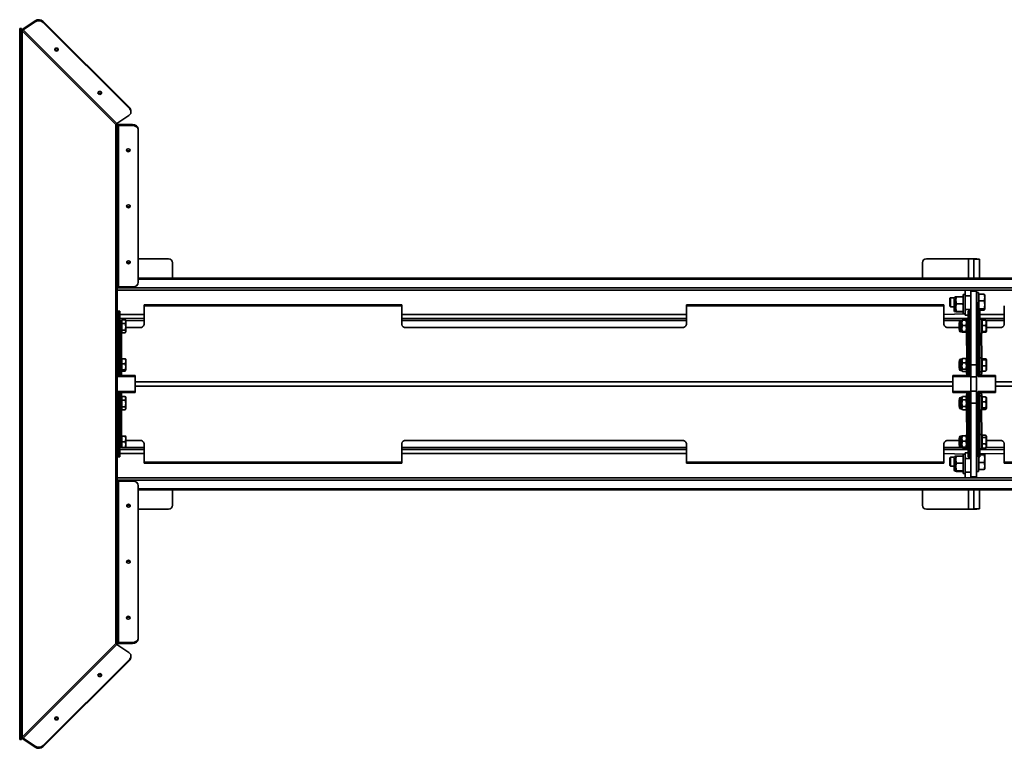
# Model space of a CAD drawing. Units: millimetres. Extents: x 80 to 4759, y 112 to 3367.
# Drawn here: x 1214 to 2079, y 1560 to 2200 of the extents above; entities that cross this region are included whole.
import ezdxf

# ---------------------------------------------------------------- set-up
doc = ezdxf.new("R2010")
doc.units = ezdxf.units.MM
doc.header["$LTSCALE"] = 6
doc.layers.add('KONTUR', color=7, linetype='Continuous', lineweight=35)

msp = doc.modelspace()

# ---------------------------------------------------------------- linework, layer by layer
at = {"layer": 'KONTUR', "color": 7, "linetype": 'Continuous', "lineweight": 35}
for p, q in [((1217.15, 2191.49), (1227.75, 2198.58)), ((1217.15, 2190.63), (1227.75, 2197.72)), ((1227.75, 2197.72), (1227.75, 2198.58)), ((1234.79, 2198), (1234.79, 2197.14)), ((1234.79, 2198), (1310.79, 2122)), ((1234.79, 2197.14), (1310.79, 2121.14)), ((1214.23, 2191.92), (1215.73, 2191.92)), ((1214.23, 2186.92), (1214.23, 2191.92)), ((1215.73, 2191.92), (1215.73, 2186.92)), ((1216.33, 1569.51), (1216.33, 2189.81)), ((1216.33, 2189.81), (1298.67, 2107.47)), ((1217.15, 2190.63), (1217.15, 2191.49)), ((1299.49, 2108.29), (1217.15, 2190.63)), ((1214.23, 1572.4), (1214.23, 2186.92)), ((1215.73, 2186.92), (1214.23, 2186.92)), ((1215.73, 1572.4), (1215.73, 2186.92)), ((1310.79, 2121.14), (1310.79, 2122)), ((1311.92, 2118.53), (1311.92, 2119.4)), ((1310.09, 2115.38), (1299.49, 2108.29)), ((1298.67, 2107.47), (1298.67, 1651.85)), ((1299.87, 2105.95), (1299.87, 1653.37)), ((1301, 2106.6), (1301, 2107.46)), ((1301, 2107.46), (1313.37, 2107.46)), ((1301, 1964.86), (1301, 2106.6)), ((1301, 2106.6), (1313.37, 2106.6)), ((1313.37, 2106.6), (1313.37, 2107.46)), ((1318.37, 2103.37), (1318.37, 2102.51)), ((1318.37, 2102.51), (1318.37, 1968.96)), ((1318.37, 1989.66), (1344.87, 1989.66)), ((2010.37, 1989.66), (2047.37, 1989.66)), ((2047.37, 1989.66), (2047.37, 1972.61)), ((2051.87, 1989.26), (2056.87, 1989.26)), ((2051.87, 1989.26), (2051.87, 1972.61)), ((2056.87, 1989.26), (2056.87, 1972.61)), ((1348.37, 1986.16), (1348.37, 1972.61)), ((2006.87, 1972.61), (2006.87, 1986.16)), ((1318.37, 1972.61), (2810.37, 1972.61)), ((1318.37, 1971.75), (2810.37, 1971.75)), ((4317.37, 1963.88), (1299.87, 1964.21)), ((1313.37, 1964.86), (1301, 1964.86)), ((2044.37, 1962.16), (1299.87, 1962.16)), ((2031.47, 1955.46), (2030.97, 1954.96)), ((2030.97, 1954.96), (2030.97, 1954.74)), ((2030.97, 1954.74), (2030.97, 1947.96)), ((2034.81, 1955.46), (2031.47, 1955.46)), ((2031.47, 1955.46), (2031.47, 1955.21)), ((2031.47, 1955.21), (2031.47, 1947.46)), ((2034.77, 1954.52), (2034.77, 1952.63)), ((2036.27, 1956.2), (2035.77, 1956.16)), ((2035.77, 1956.16), (2035.77, 1953.17)), ((2036.27, 1956.2), (2036.27, 1953.96)), ((2036.27, 1953.96), (2036.27, 1953.17)), ((2036.81, 1956.33), (2042.23, 1956.33)), ((2044.37, 1958.16), (2042.77, 1958.16)), ((2042.77, 1949.66), (2042.77, 1958.16)), ((2044.37, 1962.16), (2049.37, 1962.16)), ((2044.37, 1957.16), (2044.37, 1962.16)), ((2049.37, 1957.16), (2044.37, 1957.16)), ((2044.37, 1957.16), (2044.37, 1945.04)), ((2049.37, 1962.16), (2054.37, 1962.16)), ((2049.37, 1961.28), (2049.37, 1962.16)), ((2054.37, 1961.28), (2049.37, 1961.28)), ((2049.37, 1961.28), (2049.37, 1896.48)), ((2054.37, 1962.16), (2054.37, 1961.28)), ((2800.37, 1962.16), (2054.37, 1962.16)), ((2054.37, 1961.28), (2054.37, 1896.48)), ((2055.97, 1959.96), (2054.37, 1959.96)), ((2055.97, 1959.96), (2055.87, 1943.71)), ((2056.27, 1957.96), (2055.97, 1957.96)), ((2056.27, 1958.49), (2056.27, 1955.6)), ((2061, 1958.49), (2056.27, 1958.49)), ((2056.27, 1955.6), (2056.27, 1952.7)), ((2061.77, 1957.64), (2061.52, 1958.06)), ((2061.77, 1945.29), (2061.77, 1957.64)), ((1549.62, 1949.18), (1323.5, 1949.18)), ((1323.5, 1949.18), (1323.5, 1948.34)), ((1323.5, 1931.78), (1323.5, 1948.34)), ((1549.62, 1948.34), (1323.5, 1948.34)), ((1549.62, 1948.34), (1549.62, 1949.18)), ((1549.62, 1931.78), (1549.62, 1948.34)), ((2025.74, 1949.18), (1799.62, 1949.18)), ((1799.62, 1949.18), (1799.62, 1948.34)), ((1799.62, 1948.34), (1799.62, 1931.78)), ((2025.74, 1948.34), (1799.62, 1948.34)), ((2025.74, 1948.34), (2025.74, 1949.18)), ((2025.74, 1931.78), (2025.74, 1948.34)), ((2030.97, 1947.96), (2031.47, 1947.46)), ((2031.47, 1947.46), (2034.77, 1947.46)), ((2034.77, 1952.63), (2034.77, 1944.16)), ((2035.77, 1953.17), (2035.77, 1943.16)), ((2036.27, 1953.17), (2036.27, 1952.38)), ((2036.27, 1947.51), (2036.27, 1952.38)), ((2036.27, 1947.51), (2036.27, 1946.68)), ((2036.27, 1946.68), (2036.27, 1945.84)), ((2036.27, 1943.21), (2036.27, 1945.84)), ((2036.81, 1950.01), (2042.23, 1950.01)), ((2042.77, 1941.16), (2042.77, 1949.66)), ((2061, 1952.7), (2056.27, 1952.7)), ((2056.27, 1952.7), (2056.27, 1949.19)), ((2056.27, 1949.19), (2056.27, 1945.67)), ((2061, 1945.67), (2056.27, 1945.67)), ((2056.27, 1945.67), (2056.27, 1945.05)), ((2061.77, 1945.29), (2061.77, 1945.29)), ((2078.75, 1931.78), (2078.75, 1948.34)), ((1300.62, 1940.66), (1299.87, 1940.66)), ((1300.62, 1937.16), (1299.87, 1937.16)), ((1302.12, 1943.71), (1300.62, 1943.71)), ((1300.62, 1942.24), (1300.62, 1943.71)), ((1300.62, 1898.32), (1300.62, 1942.24)), ((1302.12, 1942.24), (1300.62, 1942.24)), ((1302.12, 1943.71), (1302.12, 1942.24)), ((1302.12, 1898.32), (1302.12, 1942.24)), ((1323.5, 1940.66), (1302.12, 1940.66)), ((1323.5, 1937.16), (1302.12, 1937.16)), ((1799.62, 1940.66), (1549.62, 1940.66)), ((1799.62, 1937.16), (1549.62, 1937.16)), ((2044.37, 1941.16), (2025.74, 1940.66)), ((2047.12, 1937.16), (2025.74, 1937.16)), ((2035.77, 1943.16), (2036.27, 1943.17)), ((2036.27, 1943.21), (2036.27, 1943.17)), ((2036.27, 1943.17), (2036.27, 1943.12)), ((2036.81, 1943.34), (2042.23, 1943.34)), ((2036.81, 1942.99), (2042.23, 1942.99)), ((2042.77, 1941.16), (2044.37, 1941.16)), ((2044.37, 1945.04), (2049.37, 1945.04)), ((2044.37, 1940.04), (2044.37, 1945.04)), ((2047.12, 1940.04), (2044.37, 1940.04)), ((2047.12, 1936.62), (2045.52, 1936.62)), ((2045.52, 1931.5), (2045.52, 1936.62)), ((2048.62, 1943.71), (2047.12, 1943.71)), ((2047.12, 1942.24), (2047.12, 1943.71)), ((2047.12, 1942.24), (2047.12, 1898.32)), ((2048.62, 1942.24), (2047.12, 1942.24)), ((2048.62, 1943.71), (2048.62, 1942.24)), ((2048.62, 1942.24), (2048.62, 1898.32)), ((2049.37, 1940.04), (2048.62, 1940.04)), ((2049.37, 1937.16), (2048.62, 1937.16)), ((2054.37, 1942.96), (2055.87, 1942.96)), ((2055.87, 1940.66), (2054.37, 1940.66)), ((2055.87, 1937.16), (2054.37, 1937.16)), ((2057.37, 1943.71), (2055.87, 1943.71)), ((2055.87, 1942.24), (2055.87, 1943.71)), ((2055.87, 1898.32), (2055.87, 1942.24)), ((2057.37, 1942.24), (2055.87, 1942.24)), ((2055.97, 1944.96), (2056.27, 1945.05)), ((2056.27, 1945.05), (2056.27, 1944.43)), ((2061, 1944.43), (2056.27, 1944.43)), ((2057.37, 1943.71), (2057.37, 1942.24)), ((2057.37, 1898.32), (2057.37, 1942.24)), ((2078.75, 1940.66), (2057.37, 1940.66)), ((2078.75, 1937.16), (2057.37, 1937.16)), ((2058.97, 1936.62), (2057.37, 1936.62)), ((2058.97, 1931.5), (2058.97, 1936.62)), ((1300.62, 1935.29), (1299.87, 1935.29)), ((1300.62, 1933.37), (1299.87, 1933.37)), ((1303.52, 1935.26), (1302.12, 1935.29)), ((1303.52, 1935.26), (1302.12, 1935.26)), ((1303.52, 1935.37), (1303.52, 1935.37)), ((1303.52, 1935.37), (1303.52, 1925.37)), ((1303.82, 1936.1), (1303.82, 1934.39)), ((1306.93, 1936.1), (1303.82, 1936.1)), ((1303.82, 1934.39), (1303.82, 1932.67)), ((1303.82, 1932.67), (1303.82, 1929.8)), ((1306.93, 1932.67), (1303.82, 1932.67)), ((1303.82, 1929.8), (1303.82, 1926.94)), ((1306.93, 1936.1), (1307.11, 1935.82)), ((1307.52, 1935.12), (1307.11, 1935.82)), ((1323.5, 1935.29), (1307.52, 1935.12)), ((1307.52, 1927.54), (1307.52, 1935.12)), ((1307.52, 1929.16), (1319.8, 1929.16)), ((1799.62, 1935.29), (1549.62, 1935.29)), ((1795.92, 1929.16), (1553.32, 1929.16)), ((2040.52, 1935.37), (2025.74, 1935.29)), ((2038.97, 1929.16), (2029.44, 1929.16)), ((2039.17, 1933.37), (2038.97, 1933.17)), ((2038.97, 1933.17), (2038.97, 1930.69)), ((2038.97, 1930.69), (2038.97, 1927.57)), ((2039.17, 1933.37), (2039.17, 1933.37)), ((2039.17, 1933.37), (2039.17, 1930.72)), ((2039.17, 1930.72), (2039.17, 1927.37)), ((2039.52, 1934.37), (2039.52, 1926.37)), ((2041.52, 1935.37), (2040.52, 1935.37)), ((2040.52, 1935.37), (2040.52, 1925.37)), ((2041.52, 1935.37), (2041.52, 1933.33)), ((2041.52, 1933.33), (2041.52, 1928.36)), ((2041.52, 1928.36), (2041.52, 1925.4)), ((2041.96, 1935.66), (2045.07, 1935.66)), ((2041.96, 1931.01), (2045.07, 1931.01)), ((2045.07, 1931.01), (2045.52, 1933.33)), ((2045.52, 1924.12), (2045.52, 1931.5)), ((2049.37, 1935.29), (2048.62, 1935.29)), ((2049.37, 1933.37), (2048.62, 1933.37)), ((2055.87, 1935.29), (2054.37, 1935.29)), ((2055.87, 1933.37), (2054.37, 1933.37)), ((2059.27, 1935.37), (2058.97, 1935.37)), ((2058.97, 1924.12), (2058.97, 1931.5)), ((2059.27, 1935.67), (2059.27, 1933.36)), ((2062.38, 1935.67), (2059.27, 1935.67)), ((2059.27, 1933.36), (2059.27, 1931.04)), ((2059.27, 1931.04), (2059.27, 1928.39)), ((2062.38, 1931.04), (2059.27, 1931.04)), ((2059.27, 1928.39), (2059.27, 1925.74)), ((2062.97, 1935.12), (2062.8, 1935.4)), ((2078.75, 1935.29), (2062.8, 1935.4)), ((2062.97, 1925.62), (2062.97, 1935.12)), ((2062.97, 1929.16), (2075.05, 1929.16)), ((1299.87, 1927.37), (1300.62, 1927.37)), ((1302.12, 1925.48), (1303.5, 1925.48)), ((1303.52, 1901.34), (1303.5, 1925.48)), ((1303.52, 1925.37), (1303.82, 1925.37)), ((1306.93, 1926.94), (1303.82, 1926.94)), ((1303.82, 1926.94), (1303.82, 1925.78)), ((1303.82, 1925.78), (1303.82, 1924.63)), ((1306.93, 1924.63), (1303.82, 1924.63)), ((1306.93, 1924.63), (1307.52, 1925.62)), ((1307.52, 1925.62), (1307.52, 1927.54)), ((2038.97, 1927.57), (2039.17, 1927.37)), ((2039.17, 1927.37), (2039.52, 1927.37)), ((2040.52, 1925.37), (2041.52, 1925.37)), ((2041.96, 1925.72), (2041.52, 1925.4)), ((2041.96, 1925.72), (2045.07, 1925.72)), ((2041.96, 1925.08), (2045.07, 1925.08)), ((2045.07, 1925.08), (2045.52, 1925.4)), ((2045.52, 1924.12), (2047.12, 1924.12)), ((2045.52, 1924.12), (2045.74, 1902.7)), ((2048.62, 1927.37), (2049.37, 1927.37)), ((2054.37, 1927.37), (2055.87, 1927.37)), ((2057.37, 1924.12), (2058.97, 1924.12)), ((2058.97, 1902.7), (2058.75, 1924.12)), ((2058.97, 1925.37), (2059.27, 1925.4)), ((2062.38, 1925.74), (2059.27, 1925.74)), ((2059.27, 1925.74), (2059.27, 1925.4)), ((2059.27, 1925.4), (2059.27, 1925.07)), ((2062.38, 1925.07), (2059.27, 1925.07)), ((2062.97, 1925.62), (2062.97, 1925.62)), ((1300.62, 1909.04), (1299.87, 1909.04)), ((1300.62, 1904.51), (1299.87, 1904.51)), ((2041.96, 1902.12), (2041.52, 1900.24)), ((2041.69, 1901.75), (2041.96, 1902.12)), ((2041.96, 1902.12), (2045.07, 1902.12)), ((2047.12, 1902.7), (2045.52, 1902.7)), ((2045.52, 1897.58), (2045.52, 1902.7)), ((2049.37, 1909.04), (2048.62, 1909.04)), ((2049.37, 1904.51), (2048.62, 1904.51)), ((2055.87, 1909.04), (2054.37, 1909.04)), ((2055.87, 1904.51), (2054.37, 1904.51)), ((2058.97, 1902.7), (2057.37, 1902.7)), ((2058.97, 1902.7), (2058.97, 1890.2)), ((1300.62, 1900.66), (1299.87, 1900.66)), ((1300.62, 1899.45), (1299.87, 1899.45)), ((1299.87, 1893.45), (1300.62, 1893.45)), ((1300.62, 1898.32), (1302.12, 1898.32)), ((1300.62, 1886.16), (1300.62, 1898.32)), ((1303.52, 1901.34), (1302.12, 1901.34)), ((1302.12, 1886.16), (1302.12, 1898.32)), ((1303.35, 1896.58), (1302.12, 1896.66)), ((1302.12, 1896.66), (1303.35, 1896.58)), ((1303.35, 1896.05), (1302.12, 1895.81)), ((1302.12, 1895.81), (1303.35, 1896.05)), ((1303.35, 1896.58), (1303.17, 1896.05)), ((1303.52, 1901.45), (1303.52, 1901.45)), ((1303.52, 1901.45), (1303.52, 1892.6)), ((1303.82, 1901.86), (1303.82, 1899.64)), ((1306.93, 1901.86), (1303.82, 1901.86)), ((1303.82, 1899.64), (1303.82, 1897.42)), ((1303.82, 1897.42), (1303.82, 1894.71)), ((1306.93, 1897.42), (1303.82, 1897.42)), ((1303.82, 1894.71), (1303.82, 1892)), ((1307.52, 1901.2), (1307.33, 1901.53)), ((1307.52, 1891.7), (1307.52, 1901.2)), ((2039.17, 1899.45), (2038.97, 1899.25)), ((2038.97, 1899.25), (2038.97, 1895.98)), ((2038.97, 1895.98), (2038.97, 1893.65)), ((2038.97, 1893.65), (2039.17, 1893.45)), ((2039.17, 1899.45), (2039.17, 1899.45)), ((2039.17, 1899.45), (2039.17, 1895.94)), ((2039.17, 1895.94), (2039.17, 1893.45)), ((2039.17, 1893.45), (2039.52, 1893.45)), ((2039.52, 1900.45), (2039.52, 1892.45)), ((2041.52, 1901.45), (2040.52, 1901.45)), ((2040.52, 1901.45), (2040.52, 1891.45)), ((2041.69, 1901.75), (2041.52, 1901.45)), ((2041.52, 1901.45), (2041.52, 1900.24)), ((2041.52, 1900.24), (2041.52, 1895.52)), ((2041.52, 1895.52), (2041.52, 1891.73)), ((2041.96, 1898.36), (2045.07, 1898.36)), ((2045.07, 1892.68), (2045.52, 1895.52)), ((2045.35, 1901.75), (2045.35, 1901.75)), ((2045.52, 1890.2), (2045.52, 1897.58)), ((2048.62, 1898.32), (2047.12, 1898.32)), ((2047.12, 1898.32), (2047.12, 1886.16)), ((2049.37, 1900.86), (2048.62, 1900.86)), ((2049.37, 1899.45), (2048.62, 1899.45)), ((2048.62, 1898.32), (2048.62, 1886.16)), ((2048.62, 1893.45), (2049.37, 1893.45)), ((2049.37, 1896.48), (2054.37, 1896.48)), ((2049.37, 1896.48), (2049.37, 1885.87)), ((2055.87, 1900.86), (2054.37, 1900.86)), ((2055.87, 1899.45), (2054.37, 1899.45)), ((2054.37, 1896.48), (2054.37, 1885.87)), ((2054.37, 1893.45), (2055.87, 1893.45)), ((2055.87, 1898.32), (2057.37, 1898.32)), ((2055.87, 1886.16), (2055.87, 1898.32)), ((2057.37, 1886.16), (2057.37, 1898.32)), ((2059.27, 1901.38), (2058.97, 1901.45)), ((2059.27, 1901.86), (2059.27, 1901.38)), ((2062.38, 1901.86), (2059.27, 1901.86)), ((2059.27, 1901.38), (2059.27, 1900.89)), ((2059.27, 1900.89), (2059.27, 1898.18)), ((2062.38, 1900.89), (2059.27, 1900.89)), ((2059.27, 1898.18), (2059.27, 1895.47)), ((2062.38, 1895.47), (2059.27, 1895.47)), ((2059.27, 1895.47), (2059.27, 1893.25)), ((2062.97, 1901.2), (2062.97, 1901.2)), ((2062.97, 1891.7), (2062.97, 1901.2)), ((1300.62, 1886.16), (1302.12, 1886.16)), ((1302.12, 1891.56), (1303.52, 1891.56)), ((1303.5, 1886.16), (1302.12, 1886.16)), ((1303.5, 1887.22), (1303.52, 1891.56)), ((1315.62, 1887.22), (1303.5, 1887.22)), ((1303.5, 1886.16), (1303.5, 1887.22)), ((1315.62, 1886.16), (1303.5, 1886.16)), ((1303.52, 1892.6), (1303.52, 1891.45)), ((1303.52, 1891.45), (1303.82, 1891.45)), ((1306.93, 1892), (1303.82, 1892)), ((1303.82, 1892), (1303.82, 1891.52)), ((1303.82, 1891.52), (1303.82, 1891.03)), ((1306.93, 1891.03), (1303.82, 1891.03)), ((1307.52, 1891.7), (1307.52, 1891.7)), ((1315.62, 1881.7), (1315.62, 1887.22)), ((2033.62, 1881.7), (2033.62, 1887.22)), ((2033.62, 1887.22), (2045.74, 1887.22)), ((2033.62, 1886.16), (2045.74, 1886.16)), ((2040.52, 1891.45), (2041.52, 1891.45)), ((2041.52, 1891.73), (2041.52, 1891.45)), ((2041.52, 1891.45), (2041.52, 1891.45)), ((2041.96, 1892.68), (2045.07, 1892.68)), ((2041.96, 1890.78), (2045.07, 1890.78)), ((2045.35, 1891.15), (2045.52, 1891.45)), ((2045.52, 1890.2), (2047.12, 1890.2)), ((2045.52, 1890.2), (2045.74, 1887.22)), ((2045.74, 1886.16), (2045.74, 1887.22)), ((2045.74, 1886.16), (2047.12, 1886.16)), ((2047.12, 1886.16), (2048.62, 1886.16)), ((2049.37, 1885.87), (2054.37, 1885.87)), ((2049.37, 1885.87), (2049.37, 1873.45)), ((2054.37, 1885.87), (2054.37, 1873.45)), ((2055.87, 1886.16), (2057.37, 1886.16)), ((2057.37, 1890.2), (2058.97, 1890.2)), ((2058.75, 1886.16), (2057.37, 1886.16)), ((2058.75, 1887.22), (2058.97, 1890.2)), ((2070.87, 1887.22), (2058.75, 1887.22)), ((2058.75, 1886.16), (2058.75, 1887.22)), ((2070.87, 1886.16), (2058.75, 1886.16)), ((2058.97, 1891.45), (2059.27, 1891.45)), ((2059.27, 1893.25), (2059.27, 1891.03)), ((2062.38, 1891.03), (2059.27, 1891.03)), ((2062.78, 1891.38), (2062.97, 1891.7)), ((2070.87, 1881.7), (2070.87, 1887.22)), ((1315.62, 1877.63), (1315.62, 1881.7)), ((1315.62, 1881.7), (2033.62, 1881.7)), ((1315.62, 1877.63), (2033.62, 1877.63)), ((1315.62, 1872.1), (1315.62, 1877.63)), ((2033.62, 1877.63), (2033.62, 1881.7)), ((2033.62, 1872.1), (2033.62, 1877.63)), ((2070.87, 1881.7), (2788.87, 1881.7)), ((2070.87, 1877.63), (2070.87, 1881.7)), ((2070.87, 1877.63), (2788.87, 1877.63)), ((2070.87, 1872.1), (2070.87, 1877.63)), ((1300.62, 1861.01), (1300.62, 1873.16)), ((1302.12, 1873.16), (1300.62, 1873.16)), ((1302.12, 1861.01), (1302.12, 1873.16)), ((1302.12, 1873.16), (1303.5, 1873.16)), ((1303.52, 1867.76), (1302.12, 1867.76)), ((1303.5, 1873.16), (1303.5, 1872.1)), ((1303.5, 1873.16), (1315.62, 1873.16)), ((1303.5, 1872.1), (1315.62, 1872.1)), ((1303.52, 1867.76), (1303.5, 1872.1)), ((1303.52, 1867.87), (1303.52, 1867.87)), ((1303.52, 1867.87), (1303.52, 1860.17)), ((1303.82, 1868.64), (1303.82, 1867.08)), ((1306.93, 1868.64), (1303.82, 1868.64)), ((1306.93, 1868.64), (1307.01, 1868.5)), ((1307.52, 1867.62), (1307.01, 1868.5)), ((1307.52, 1858.12), (1307.52, 1867.62)), ((2045.74, 1873.16), (2033.62, 1873.16)), ((2045.74, 1872.1), (2033.62, 1872.1)), ((2041.52, 1867.88), (2040.52, 1867.88)), ((2040.52, 1867.88), (2040.52, 1858.48)), ((2041.96, 1868.65), (2041.52, 1867.13)), ((2041.91, 1868.56), (2041.52, 1867.88)), ((2041.52, 1867.88), (2041.52, 1867.13)), ((2041.91, 1868.56), (2041.96, 1868.65)), ((2041.96, 1868.65), (2045.07, 1868.65)), ((2045.52, 1867.88), (2045.07, 1868.65)), ((2045.74, 1872.1), (2045.52, 1869.13)), ((2047.12, 1869.13), (2045.52, 1869.13)), ((2045.52, 1864.01), (2045.52, 1869.13)), ((2045.74, 1873.16), (2045.74, 1872.1)), ((2047.12, 1873.16), (2045.74, 1873.16)), ((2047.12, 1873.16), (2047.12, 1861.01)), ((2048.62, 1873.16), (2047.12, 1873.16)), ((2048.62, 1873.16), (2048.62, 1861.01)), ((2049.37, 1873.45), (2054.37, 1873.45)), ((2049.37, 1873.45), (2049.37, 1862.84)), ((2054.37, 1873.45), (2054.37, 1862.84)), ((2055.87, 1861.01), (2055.87, 1873.16)), ((2057.37, 1873.16), (2055.87, 1873.16)), ((2057.37, 1861.01), (2057.37, 1873.16)), ((2057.37, 1873.16), (2058.75, 1873.16)), ((2058.97, 1869.13), (2057.37, 1869.13)), ((2058.75, 1873.16), (2058.75, 1872.1)), ((2058.75, 1873.16), (2070.87, 1873.16)), ((2058.75, 1872.1), (2070.87, 1872.1)), ((2058.97, 1869.13), (2058.75, 1872.1)), ((2058.97, 1869.13), (2058.97, 1856.63)), ((2059.27, 1867.88), (2058.97, 1867.88)), ((2059.27, 1868.39), (2059.27, 1866.27)), ((2062.38, 1868.39), (2059.27, 1868.39)), ((2062.97, 1867.63), (2062.75, 1868.01)), ((2062.97, 1858.13), (2062.97, 1867.63)), ((1300.62, 1865.87), (1299.87, 1865.87)), ((1299.87, 1859.87), (1300.62, 1859.87)), ((1300.62, 1861.01), (1302.12, 1861.01)), ((1300.62, 1817.08), (1300.62, 1861.01)), ((1303.52, 1861.01), (1302.12, 1861.01)), ((1302.12, 1817.08), (1302.12, 1861.01)), ((1303.52, 1860.17), (1302.12, 1860.25)), ((1303.52, 1860.17), (1303.52, 1857.87)), ((1303.82, 1867.08), (1303.82, 1865.52)), ((1303.82, 1865.52), (1303.82, 1862.63)), ((1306.93, 1865.52), (1303.82, 1865.52)), ((1303.82, 1862.63), (1303.82, 1859.75)), ((1306.93, 1859.75), (1303.82, 1859.75)), ((1303.82, 1859.75), (1303.82, 1858.43)), ((2039.17, 1865.88), (2038.97, 1865.68)), ((2038.97, 1865.68), (2038.97, 1860.82)), ((2038.97, 1860.82), (2038.97, 1860.08)), ((2038.97, 1860.08), (2039.17, 1859.88)), ((2039.17, 1865.88), (2039.17, 1865.88)), ((2039.17, 1865.88), (2039.17, 1860.68)), ((2039.17, 1860.68), (2039.17, 1859.88)), ((2039.17, 1859.88), (2039.52, 1859.88)), ((2039.52, 1866.88), (2039.52, 1859.36)), ((2039.52, 1859.36), (2039.52, 1858.88)), ((2041.52, 1867.13), (2041.52, 1862.73)), ((2041.96, 1865.62), (2041.52, 1862.73)), ((2041.52, 1862.73), (2041.52, 1858.48)), ((2041.96, 1865.62), (2045.07, 1865.62)), ((2041.96, 1859.85), (2045.07, 1859.85)), ((2045.07, 1865.62), (2045.52, 1867.13)), ((2045.52, 1856.63), (2045.52, 1864.01)), ((2048.62, 1861.01), (2047.12, 1861.01)), ((2047.12, 1861.01), (2047.12, 1817.08)), ((2049.37, 1865.88), (2048.62, 1865.88)), ((2048.62, 1861.01), (2048.62, 1817.08)), ((2048.62, 1859.88), (2049.37, 1859.88)), ((2049.37, 1862.84), (2054.37, 1862.84)), ((2049.37, 1862.84), (2049.37, 1798.04)), ((2055.87, 1865.88), (2054.37, 1865.88)), ((2054.37, 1862.84), (2054.37, 1798.04)), ((2054.37, 1859.88), (2055.87, 1859.88)), ((2055.87, 1861.01), (2057.37, 1861.01)), ((2055.87, 1817.08), (2055.87, 1861.01)), ((2057.37, 1817.08), (2057.37, 1861.01)), ((2059.27, 1866.27), (2059.27, 1864.15)), ((2059.27, 1864.15), (2059.27, 1861.4)), ((2062.38, 1864.15), (2059.27, 1864.15)), ((2059.27, 1861.4), (2059.27, 1858.64)), ((1299.87, 1858.66), (1300.62, 1858.66)), ((1300.62, 1854.81), (1299.87, 1854.81)), ((1300.62, 1850.29), (1299.87, 1850.29)), ((1302.12, 1857.98), (1303.5, 1857.98)), ((1303.52, 1833.84), (1303.5, 1857.98)), ((1303.52, 1857.87), (1303.82, 1857.87)), ((1303.82, 1858.43), (1303.82, 1857.11)), ((1306.93, 1857.11), (1303.82, 1857.11)), ((1306.93, 1857.11), (1307.52, 1858.12)), ((2040.52, 1858.48), (2040.52, 1857.88)), ((2040.52, 1857.88), (2041.52, 1857.88)), ((2041.52, 1858.48), (2041.52, 1857.88)), ((2041.52, 1857.88), (2041.96, 1857.11)), ((2041.96, 1857.11), (2045.07, 1857.11)), ((2045.07, 1857.11), (2045.52, 1857.88)), ((2045.52, 1856.63), (2047.12, 1856.63)), ((2045.52, 1856.63), (2045.74, 1835.21)), ((2048.62, 1858.46), (2049.37, 1858.46)), ((2049.37, 1854.81), (2048.62, 1854.81)), ((2049.37, 1850.29), (2048.62, 1850.29)), ((2054.37, 1858.46), (2055.87, 1858.46)), ((2055.87, 1854.81), (2054.37, 1854.81)), ((2055.87, 1850.29), (2054.37, 1850.29)), ((2057.37, 1856.63), (2058.97, 1856.63)), ((2058.97, 1835.21), (2058.75, 1856.63)), ((2058.97, 1857.88), (2059.27, 1858)), ((2062.38, 1858.64), (2059.27, 1858.64)), ((2059.27, 1858.64), (2059.27, 1858)), ((2059.27, 1858), (2059.27, 1857.36)), ((2062.38, 1857.36), (2059.27, 1857.36)), ((2062.97, 1858.13), (2062.97, 1858.13)), ((1303.52, 1833.84), (1302.12, 1833.84)), ((1303.82, 1833.95), (1303.52, 1833.95)), ((1303.52, 1833.95), (1303.52, 1833.28)), ((1303.52, 1833.28), (1303.52, 1823.95)), ((1303.82, 1833.96), (1303.82, 1833.95)), ((1306.93, 1833.96), (1303.82, 1833.96)), ((1303.82, 1833.95), (1303.82, 1831.44)), ((1306.93, 1833.95), (1303.82, 1833.95)), ((1303.82, 1833.95), (1303.82, 1833.95)), ((1307.52, 1833.7), (1307.52, 1833.7)), ((1307.52, 1824.2), (1307.52, 1833.7)), ((2039.52, 1832.96), (2039.52, 1824.96)), ((2041.52, 1833.96), (2040.52, 1833.96)), ((2040.52, 1833.96), (2040.52, 1823.96)), ((2041.52, 1833.96), (2041.52, 1831.92)), ((2041.96, 1834.25), (2045.07, 1834.25)), ((2047.12, 1835.21), (2045.52, 1835.21)), ((2045.52, 1830.09), (2045.52, 1835.21)), ((2058.97, 1835.21), (2057.37, 1835.21)), ((2058.97, 1835.21), (2058.97, 1822.71)), ((2059.27, 1833.69), (2058.97, 1833.96)), ((2059.27, 1834.63), (2059.27, 1833.69)), ((2062.38, 1834.63), (2059.27, 1834.63)), ((2059.27, 1833.69), (2059.27, 1832.75)), ((2062.97, 1833.71), (2062.38, 1834.63)), ((2062.97, 1824.21), (2062.97, 1833.71)), ((1300.62, 1831.95), (1299.87, 1831.95)), ((1299.87, 1825.95), (1300.62, 1825.95)), ((1303.52, 1827.09), (1302.12, 1827.09)), ((1303.82, 1826.44), (1302.12, 1826.33)), ((1303.82, 1831.44), (1303.82, 1828.94)), ((1306.93, 1828.94), (1303.82, 1828.94)), ((1303.82, 1828.94), (1303.82, 1826.44)), ((1303.82, 1826.44), (1303.82, 1823.95)), ((1307.37, 1823.95), (1307.52, 1824.2)), ((1307.52, 1830.17), (1319.8, 1830.17)), ((1323.5, 1827.55), (1323.5, 1810.99)), ((1549.62, 1827.55), (1549.62, 1810.99)), ((1795.92, 1830.17), (1553.32, 1830.17)), ((1799.62, 1810.99), (1799.62, 1827.55)), ((2025.74, 1827.55), (2025.74, 1810.99)), ((2038.97, 1830.17), (2029.44, 1830.17)), ((2039.17, 1831.96), (2038.97, 1831.76)), ((2038.97, 1831.76), (2038.97, 1828.05)), ((2038.97, 1828.05), (2038.97, 1826.16)), ((2038.97, 1826.16), (2039.17, 1825.96)), ((2039.17, 1831.96), (2039.17, 1831.96)), ((2039.17, 1831.96), (2039.17, 1827.98)), ((2039.17, 1827.98), (2039.17, 1825.96)), ((2039.17, 1825.96), (2039.52, 1825.96)), ((2041.52, 1831.92), (2041.52, 1826.95)), ((2041.52, 1826.95), (2041.52, 1823.99)), ((2041.96, 1824.31), (2041.52, 1823.99)), ((2041.96, 1829.6), (2045.07, 1829.6)), ((2041.96, 1824.31), (2045.07, 1824.31)), ((2045.07, 1829.6), (2045.52, 1831.92)), ((2045.52, 1822.71), (2045.52, 1830.09)), ((2049.37, 1831.96), (2048.62, 1831.96)), ((2048.62, 1825.96), (2049.37, 1825.96)), ((2055.87, 1831.96), (2054.37, 1831.96)), ((2054.37, 1825.96), (2055.87, 1825.96)), ((2059.27, 1832.75), (2059.27, 1829.91)), ((2062.38, 1832.75), (2059.27, 1832.75)), ((2059.27, 1829.91), (2059.27, 1827.08)), ((2062.38, 1827.08), (2059.27, 1827.08)), ((2059.27, 1827.08), (2059.27, 1825.19)), ((2059.27, 1825.19), (2059.27, 1823.29)), ((2062.66, 1823.67), (2062.97, 1824.21)), ((2062.97, 1830.17), (2075.05, 1830.17)), ((2078.75, 1824.04), (2062.97, 1824.21)), ((2078.75, 1827.55), (2078.75, 1810.99)), ((1300.62, 1824.04), (1299.87, 1824.04)), ((1300.62, 1822.16), (1299.87, 1822.16)), ((1300.62, 1818.66), (1299.87, 1818.66)), ((1300.62, 1817.08), (1302.12, 1817.08)), ((1300.62, 1815.62), (1300.62, 1817.08)), ((1300.62, 1815.62), (1302.12, 1815.62)), ((1302.12, 1824.04), (1303.52, 1824.06)), ((1303.52, 1824.06), (1302.12, 1824.04)), ((1323.5, 1822.16), (1302.12, 1822.16)), ((1323.5, 1818.66), (1302.12, 1818.66)), ((1302.12, 1817.08), (1302.12, 1815.62)), ((1303.52, 1823.95), (1303.82, 1823.95)), ((1306.93, 1823.95), (1303.82, 1823.95)), ((1323.5, 1824.04), (1307.37, 1823.95)), ((1799.62, 1824.04), (1549.62, 1824.04)), ((1799.62, 1822.16), (1549.62, 1822.16)), ((1799.62, 1818.66), (1549.62, 1818.66)), ((2040.52, 1823.96), (2025.74, 1824.04)), ((2047.12, 1822.16), (2025.74, 1822.16)), ((2044.37, 1818.16), (2025.74, 1818.66)), ((2036.27, 1816.22), (2035.77, 1816.16)), ((2035.77, 1816.16), (2035.77, 1803.16)), ((2036.27, 1814.13), (2036.27, 1816.22)), ((2036.81, 1816.44), (2042.23, 1816.44)), ((2040.52, 1823.96), (2041.52, 1823.96)), ((2041.96, 1823.67), (2045.07, 1823.67)), ((2044.37, 1818.16), (2042.77, 1818.16)), ((2042.77, 1809.66), (2042.77, 1818.16)), ((2044.37, 1819.28), (2047.12, 1819.28)), ((2044.37, 1814.28), (2044.37, 1819.28)), ((2045.07, 1823.67), (2045.52, 1823.99)), ((2045.52, 1822.71), (2047.12, 1822.71)), ((2047.12, 1817.08), (2048.62, 1817.08)), ((2047.12, 1815.62), (2047.12, 1817.08)), ((2047.12, 1815.62), (2048.62, 1815.62)), ((2049.37, 1824.04), (2048.62, 1824.04)), ((2049.37, 1822.16), (2048.62, 1822.16)), ((2048.62, 1819.28), (2049.37, 1819.28)), ((2048.62, 1817.08), (2048.62, 1815.62)), ((2055.87, 1824.04), (2054.37, 1824.04)), ((2055.87, 1822.16), (2054.37, 1822.16)), ((2055.87, 1819.96), (2054.37, 1819.96)), ((2055.87, 1817.08), (2057.37, 1817.08)), ((2055.87, 1815.62), (2055.87, 1817.08)), ((2055.87, 1815.62), (2057.37, 1815.62)), ((2055.97, 1815.62), (2055.97, 1802.96)), ((2055.97, 1815.62), (2056.27, 1814.19)), ((2057.37, 1822.71), (2058.97, 1822.71)), ((2078.75, 1822.16), (2057.37, 1822.16)), ((2078.75, 1818.66), (2057.37, 1818.27)), ((2061, 1818.27), (2057.37, 1818.27)), ((2061, 1817.6), (2057.37, 1817.08)), ((2057.37, 1817.08), (2057.37, 1815.62)), ((2058.97, 1823.96), (2059.27, 1823.96)), ((2062.38, 1823.29), (2059.27, 1823.29)), ((2061.77, 1817.64), (2061.77, 1817.64)), ((2061.77, 1816.51), (2061.77, 1817.64)), ((2061.77, 1805.29), (2061.77, 1816.51)), ((1323.5, 1810.99), (1549.62, 1810.99)), ((1323.5, 1810.99), (1323.5, 1810.15)), ((1323.5, 1810.15), (1549.62, 1810.15)), ((1549.62, 1810.15), (1549.62, 1810.99)), ((1799.62, 1810.99), (2025.74, 1810.99)), ((1799.62, 1810.99), (1799.62, 1810.15)), ((1799.62, 1810.15), (2025.74, 1810.15)), ((2025.74, 1810.15), (2025.74, 1810.99)), ((2031.47, 1815.46), (2030.97, 1814.96)), ((2030.97, 1814.96), (2030.97, 1807.96)), ((2030.97, 1807.96), (2031.47, 1807.46)), ((2034.81, 1815.46), (2031.47, 1815.46)), ((2031.47, 1815.46), (2031.47, 1807.46)), ((2031.47, 1807.46), (2034.77, 1807.46)), ((2034.77, 1814.52), (2034.77, 1804.16)), ((2036.27, 1814.13), (2036.27, 1813.36)), ((2036.27, 1813.36), (2036.27, 1812.58)), ((2036.27, 1807.72), (2036.27, 1812.58)), ((2036.27, 1807.72), (2036.27, 1806.88)), ((2036.27, 1806.88), (2036.27, 1806.03)), ((2036.81, 1810.27), (2042.23, 1810.27)), ((2042.77, 1801.16), (2042.77, 1809.66)), ((2049.37, 1814.28), (2044.37, 1814.28)), ((2044.37, 1802.16), (2044.37, 1814.28)), ((2056.27, 1814.19), (2056.27, 1810.79)), ((2061, 1810.79), (2056.27, 1810.79)), ((2056.27, 1810.79), (2056.27, 1807.72)), ((2056.27, 1807.72), (2056.27, 1804.65)), ((2078.75, 1810.99), (2304.87, 1810.99)), ((2078.75, 1810.99), (2078.75, 1810.15)), ((2078.75, 1810.15), (2304.87, 1810.15)), ((2035.77, 1803.16), (2036.27, 1803.16)), ((2036.27, 1803.26), (2036.27, 1806.03)), ((2036.27, 1803.26), (2036.27, 1803.18)), ((2036.27, 1803.18), (2036.27, 1803.11)), ((2036.81, 1803.49), (2042.23, 1803.49)), ((2036.81, 1802.88), (2042.23, 1802.88)), ((2042.77, 1801.16), (2044.37, 1801.16)), ((2044.37, 1802.16), (2049.37, 1802.16)), ((2044.37, 1797.16), (2044.37, 1802.16)), ((2054.37, 1802.96), (2055.97, 1802.96)), ((2055.97, 1804.96), (2056.27, 1804.96)), ((2061, 1804.65), (2056.27, 1804.65)), ((2061.55, 1804.93), (2061.77, 1805.29)), ((2044.37, 1797.16), (1299.87, 1797.16)), ((4317.37, 1795.44), (1299.87, 1795.11)), ((1301, 1652.72), (1301, 1794.46)), ((1301, 1794.46), (1313.37, 1794.46)), ((1318.37, 1790.37), (1318.37, 1656.82)), ((2049.37, 1797.16), (2044.37, 1797.16)), ((2049.37, 1798.04), (2054.37, 1798.04)), ((2049.37, 1797.16), (2049.37, 1798.04)), ((2054.37, 1797.16), (2049.37, 1797.16)), ((2054.37, 1798.04), (2054.37, 1797.16)), ((2800.37, 1797.16), (2054.37, 1797.16)), ((2810.37, 1787.58), (1318.37, 1787.58)), ((2810.37, 1786.72), (1318.37, 1786.72)), ((1348.37, 1786.72), (1348.37, 1773.16)), ((2006.87, 1773.16), (2006.87, 1786.72)), ((2047.37, 1786.72), (2047.37, 1769.66)), ((2051.87, 1786.72), (2051.87, 1770.06)), ((2056.87, 1786.72), (2056.87, 1770.06)), ((1344.87, 1769.66), (1318.37, 1769.66)), ((2047.37, 1769.66), (2010.37, 1769.66)), ((2051.87, 1770.06), (2056.87, 1770.06)), ((1298.67, 1651.85), (1216.33, 1569.51)), ((1301, 1652.72), (1301, 1651.86)), ((1313.37, 1652.72), (1301, 1652.72)), ((1313.37, 1651.86), (1301, 1651.86)), ((1313.37, 1651.86), (1313.37, 1652.72)), ((1318.37, 1656.82), (1318.37, 1655.96)), ((1217.15, 1568.69), (1299.49, 1651.03)), ((1299.49, 1651.03), (1310.09, 1643.94)), ((1310.79, 1638.18), (1234.79, 1562.18)), ((1310.79, 1637.32), (1234.79, 1561.32)), ((1310.79, 1637.32), (1310.79, 1638.18)), ((1311.92, 1639.93), (1311.92, 1640.79)), ((1214.23, 1572.4), (1215.73, 1572.4)), ((1214.23, 1567.4), (1214.23, 1572.4)), ((1215.73, 1567.4), (1214.23, 1567.4)), ((1215.73, 1572.4), (1215.73, 1567.4)), ((1227.75, 1561.6), (1217.15, 1568.69)), ((1217.15, 1568.69), (1217.15, 1567.83)), ((1227.75, 1560.74), (1217.15, 1567.83)), ((1227.75, 1560.74), (1227.75, 1561.6)), ((1234.79, 1562.18), (1234.79, 1561.32))]:
    msp.add_line(p, q, dxfattribs=at)
at = {"layer": 'KONTUR', "color": 7, "linetype": 'Continuous', "lineweight": 35, "flags": 128}
for points in [[(1216.33, 2189.81), (1215.89, 2190.87), (1215.73, 2191.92)], [(1246.54, 2172), (1247.16, 2172.1), (1247.68, 2172.38), (1248.02, 2172.81), (1248.14, 2173.31), (1248.02, 2173.81), (1247.68, 2174.24), (1247.16, 2174.52), (1246.54, 2174.62), (1245.93, 2174.52), (1245.41, 2174.24), (1245.07, 2173.81), (1244.94, 2173.31), (1245.07, 2172.81), (1245.41, 2172.39), (1245.93, 2172.1), (1246.54, 2172)], [(1284.57, 2133.98), (1285.18, 2134.08), (1285.7, 2134.36), (1286.04, 2134.79), (1286.17, 2135.29), (1286.04, 2135.79), (1285.7, 2136.21), (1285.18, 2136.5), (1284.57, 2136.6), (1283.95, 2136.5), (1283.43, 2136.22), (1283.09, 2135.79), (1282.97, 2135.29), (1283.09, 2134.79), (1283.43, 2134.37), (1283.95, 2134.08), (1284.57, 2133.98)], [(1301, 2106.6), (1300.78, 2106.59), (1300.57, 2106.55), (1300.37, 2106.49), (1300.2, 2106.41), (1300.06, 2106.31), (1299.95, 2106.2), (1299.89, 2106.08), (1299.87, 2105.95)], [(1299.87, 1964.21), (1299.89, 1964.34), (1299.95, 1964.46), (1300.06, 1964.57), (1300.2, 1964.67), (1300.37, 1964.75), (1300.57, 1964.81), (1300.78, 1964.85), (1301, 1964.86)], [(2042.23, 1956.33), (2042.42, 1956.3), (2042.77, 1956.2)], [(2036.27, 1952.38), (2036.4, 1951.52), (2036.81, 1950.01)], [(2036.81, 1950.01), (2036.62, 1949.38), (2036.27, 1947.51)], [(2042.77, 1947.51), (2042.73, 1947.84), (2042.23, 1950.01)], [(2061, 1944.43), (2061.44, 1944.76), (2061.58, 1945.09), (2061.4, 1945.38), (2061, 1945.67)], [(2036.81, 1943.34), (2036.62, 1943.31), (2036.27, 1943.21)], [(2036.27, 1943.12), (2036.3, 1943.11), (2036.81, 1942.99)], [(2042.77, 1943.21), (2042.73, 1943.23), (2042.23, 1943.34)], [(2041.52, 1935.37), (2041.52, 1935.36), (2041.54, 1935.4), (2041.59, 1935.46), (2041.63, 1935.49), (2041.68, 1935.53), (2041.75, 1935.56), (2041.83, 1935.6), (2041.96, 1935.66)], [(2041.52, 1928.36), (2041.79, 1926.33), (2041.96, 1925.72)], [(2045.07, 1935.66), (2045.17, 1935.62), (2045.31, 1935.55), (2045.42, 1935.48), (2045.47, 1935.44), (2045.5, 1935.4), (2045.52, 1935.36), (2045.52, 1935.34)], [(2045.52, 1925.4), (2045.52, 1925.42), (2045.5, 1925.46), (2045.47, 1925.5), (2045.43, 1925.53), (2045.32, 1925.61), (2045.25, 1925.64), (2045.16, 1925.68), (2045.07, 1925.72)], [(2062.38, 1925.07), (2062.48, 1925.11), (2062.57, 1925.15), (2062.64, 1925.19), (2062.74, 1925.26), (2062.8, 1925.32), (2062.82, 1925.39), (2062.79, 1925.5), (2062.7, 1925.58), (2062.59, 1925.64), (2062.46, 1925.7), (2062.38, 1925.74)], [(2045.52, 1900.24), (2045.52, 1900.37), (2045.07, 1902.12)], [(2062.38, 1900.89), (2062.43, 1900.92), (2062.54, 1900.99), (2062.65, 1901.08), (2062.79, 1901.24), (2062.82, 1901.35), (2062.82, 1901.43), (2062.78, 1901.53), (2062.71, 1901.62), (2062.57, 1901.74), (2062.48, 1901.8), (2062.38, 1901.86)], [(1306.93, 1891.03), (1307.12, 1891.16), (1307.27, 1891.29), (1307.37, 1891.48), (1307.37, 1891.55), (1307.35, 1891.64), (1307.18, 1891.83), (1307.06, 1891.92), (1306.93, 1892)], [(2041.52, 1891.73), (2041.79, 1891), (2041.96, 1890.78)], [(2062.38, 1868.39), (2062.57, 1868.23), (2062.75, 1868.01)], [(2045.52, 1862.73), (2045.52, 1862.94), (2045.07, 1865.62)], [(2041.52, 1858.48), (2041.55, 1858.13), (2041.96, 1857.11)], [(2062.38, 1857.36), (2062.57, 1857.53), (2062.72, 1857.7), (2062.82, 1857.95), (2062.82, 1858.05), (2062.8, 1858.16), (2062.63, 1858.42), (2062.51, 1858.53), (2062.38, 1858.64)], [(1306.93, 1833.95), (1307.17, 1833.95), (1307.28, 1833.95), (1307.35, 1833.95), (1307.37, 1833.95), (1307.33, 1833.96), (1307.19, 1833.96), (1307.11, 1833.96), (1306.93, 1833.96)], [(2041.52, 1833.96), (2041.52, 1833.95), (2041.54, 1833.99), (2041.59, 1834.05), (2041.63, 1834.08), (2041.68, 1834.12), (2041.75, 1834.15), (2041.83, 1834.19), (2041.96, 1834.25)], [(2045.07, 1834.25), (2045.17, 1834.21), (2045.31, 1834.14), (2045.42, 1834.07), (2045.47, 1834.03), (2045.5, 1833.99), (2045.52, 1833.95), (2045.52, 1833.93)], [(2041.52, 1826.95), (2041.79, 1824.92), (2041.96, 1824.31)], [(2045.52, 1823.99), (2045.52, 1824.01), (2045.5, 1824.05), (2045.47, 1824.09), (2045.43, 1824.12), (2045.32, 1824.2), (2045.25, 1824.23), (2045.16, 1824.27), (2045.07, 1824.31)], [(1307.37, 1823.95), (1307.37, 1823.95), (1307.29, 1823.95), (1307.11, 1823.95), (1306.93, 1823.95)], [(2036.81, 1816.44), (2036.62, 1815.86), (2036.27, 1814.13)], [(2042.77, 1814.13), (2042.73, 1814.43), (2042.23, 1816.44)], [(2061, 1817.6), (2061.44, 1817.77), (2061.58, 1817.96), (2061.4, 1818.12), (2061, 1818.27)], [(2036.27, 1812.58), (2036.3, 1812.28), (2036.81, 1810.27)], [(2036.81, 1810.27), (2036.49, 1809.08), (2036.27, 1807.72)], [(2036.27, 1806.03), (2036.4, 1805.11), (2036.81, 1803.49)], [(2036.81, 1803.49), (2036.62, 1803.43), (2036.27, 1803.26)], [(2036.27, 1803.11), (2036.3, 1803.08), (2036.81, 1802.88)], [(2042.23, 1803.49), (2042.55, 1804.67), (2042.77, 1806.03)], [(2042.77, 1803.26), (2042.73, 1803.29), (2042.23, 1803.49)], [(1301, 1794.46), (1300.78, 1794.47), (1300.57, 1794.51), (1300.37, 1794.57), (1300.2, 1794.65), (1300.06, 1794.75), (1299.95, 1794.86), (1299.89, 1794.98), (1299.87, 1795.11)], [(1299.87, 1653.37), (1299.89, 1653.24), (1299.95, 1653.12), (1300.06, 1653.01), (1300.2, 1652.91), (1300.37, 1652.83), (1300.57, 1652.77), (1300.78, 1652.73), (1301, 1652.72)], [(1284.57, 1622.72), (1285.18, 1622.82), (1285.7, 1623.11), (1286.04, 1623.53), (1286.17, 1624.03), (1286.04, 1624.54), (1285.7, 1624.96), (1285.18, 1625.24), (1284.57, 1625.34), (1283.95, 1625.24), (1283.43, 1624.96), (1283.09, 1624.53), (1282.97, 1624.03), (1283.09, 1623.53), (1283.43, 1623.11), (1283.95, 1622.82), (1284.57, 1622.72)], [(1246.54, 1584.7), (1247.16, 1584.8), (1247.68, 1585.09), (1248.02, 1585.51), (1248.14, 1586.01), (1248.02, 1586.51), (1247.68, 1586.94), (1247.16, 1587.22), (1246.54, 1587.32), (1245.93, 1587.22), (1245.41, 1586.94), (1245.07, 1586.51), (1244.94, 1586.01), (1245.07, 1585.51), (1245.41, 1585.08), (1245.93, 1584.8), (1246.54, 1584.7)], [(1215.73, 1567.4), (1215.89, 1568.46), (1216.33, 1569.51)]]:
    msp.add_lwpolyline(points, dxfattribs=at)
at = {"layer": 'KONTUR', "color": 7, "linetype": 'Continuous', "lineweight": 35}
for centre, radius, start, end in [((1230.9, 2193.77), 5.75, 47.42326, 123.14795), ((1230.89, 2192.91), 5.75, 47.42326, 123.14795), ((1220.69, 2186.28), 6.3, 124.12574, 137.7846), ((1218.87, 2188.09), 3.07, 124.12677, 145.80886), ((1246.45, 2174.43), 1.57, 205.82281, 273.60576), ((1246.65, 2174.43), 1.57, 266.25684, 333.82771), ((1284.47, 2136.41), 1.57, 205.82082, 273.60591), ((1284.67, 2136.41), 1.57, 266.25669, 333.82969), ((1308.27, 2118.52), 3.63, 300.09108, 46.05256), ((1308.27, 2119.36), 3.65, 0.6071, 46.3657), ((1301.21, 2105.75), 3.07, 124.12677, 145.80886), ((1300.93, 2103.56), 3.9, 89.03043, 115.09521), ((1313.78, 2102.86), 4.62, 6.24355, 95.11107), ((1313.78, 2102), 4.62, 6.24355, 95.11107), ((1344.87, 1986.16), 3.5, 0, 90), ((2010.37, 1986.16), 3.5, 90, 180), ((2047.06, 1870.32), 119.34, 85.28795, 89.85438), ((2047.21, 1962.54), 27.13, 80.10598, 89.66009), ((1313.78, 1969.46), 4.62, 264.88893, 353.75645), ((2035.77, 1955.16), 1, 90, 162.5424), ((2046.72, 1952.82), 10.51, 160.4843, 173.76189), ((2037.01, 1954.29), 2.05, 95.75238, 111.41285), ((2032.29, 1952.81), 10.54, 6.25785, 19.49596), ((2053.91, 1955.6), 7.66, 337.78586, 22.21414), ((2060.58, 1957.45), 1.12, 32.77149, 68.12964), ((2047.68, 1947.01), 11.48, 185.824, 198.62342), ((2032.32, 1953.52), 10.51, 340.4843, 353.76188), ((2030.92, 1947.1), 11.91, 341.61216, 353.94042), ((2050.37, 1949.19), 11.2, 341.70787, 18.29213), ((2035.77, 1944.16), 1, 180, 270), ((2041.64, 1945.22), 2.31, 284.65853, 299.20817), ((1303.71, 1934.39), 3.65, 331.92842, 28.07158), ((1297.74, 1929.8), 9.63, 342.66882, 17.33118), ((1320.26, 1932.43), 3.3, 261.95053, 348.57825), ((1552.86, 1932.43), 3.3, 191.42175, 278.04947), ((1796.38, 1932.43), 3.3, 261.95053, 348.57825), ((2028.98, 1932.43), 3.3, 191.42175, 278.04947), ((2040.52, 1934.37), 1, 90, 180), ((2048.49, 1933.2), 6.98, 159.35655, 178.90023), ((2048.21, 1933.41), 6.69, 180.68394, 201.05927), ((2050.2, 1928.26), 8.68, 161.5296, 179.29734), ((2038.63, 1933.21), 6.89, 0.97197, 20.77125), ((2036.78, 1928.25), 8.74, 0.76232, 18.41073), ((2036.71, 1928.49), 8.81, 341.65964, 359.16731), ((2056.46, 1933.36), 6.35, 338.62908, 21.37092), ((2062.16, 1934.85), 0.85, 40.64554, 75.12631), ((2054.55, 1928.39), 8.26, 341.28696, 18.71304), ((2075.51, 1932.43), 3.3, 261.95053, 348.57825), ((1305.59, 1925.78), 1.76, 319.18551, 40.81449), ((2040.52, 1926.37), 1, 180, 270), ((2042.09, 1925.73), 0.667, 210.16922, 258.77696), ((2043.51, 1900.69), 2.12, 29.89533, 42.48396), ((1301.42, 1899.64), 5.94, 338.02332, 21.97668), ((1306.68, 1901.16), 0.741, 29.39046, 70.79925), ((1298.78, 1894.71), 8.59, 341.63285, 18.36715), ((2040.52, 1900.45), 1, 90, 180), ((2046.1, 1900.33), 4.59, 181.17231, 205.52232), ((2051.67, 1895.38), 10.16, 162.92506, 179.18109), ((2051.3, 1895.61), 9.78, 180.50731, 197.38654), ((2041.03, 1900.31), 4.49, 334.20754, 359.09783), ((2035.48, 1895.39), 10.04, 0.72288, 17.17097), ((2054.22, 1898.18), 8.6, 341.63857, 18.36143), ((2056.94, 1893.25), 5.88, 337.79601, 22.20399), ((2040.52, 1892.45), 1, 180, 270), ((2043, 1891.62), 1.49, 134.14803, 175.69951), ((2044.02, 1891.6), 1.51, 354.04812, 45.69637), ((2043.35, 1892.32), 2.31, 318.03503, 329.58567), ((2061.85, 1892.06), 1.15, 296.96177, 323.53509), ((1304.28, 1867.08), 3.07, 329.42719, 30.57281), ((2040.52, 1866.88), 1, 90, 180), ((2042.4, 1867.04), 3.12, 1.75003, 31.07057), ((2057.38, 1866.27), 5.42, 337.00532, 22.99468), ((1297.65, 1862.63), 9.71, 342.73068, 17.26932), ((1305.11, 1858.43), 2.24, 323.944, 36.056), ((2040.52, 1858.88), 1, 180, 270), ((2044.74, 1867.26), 3.22, 182.20955, 210.61105), ((2051.77, 1862.84), 10.25, 180.61247, 196.98299), ((2044.21, 1858.35), 2.7, 146.46015, 177.40985), ((2035.32, 1862.83), 10.2, 342.97204, 359.4325), ((2042.66, 1858.3), 2.86, 3.50405, 32.62594), ((2053.91, 1861.4), 8.9, 341.96007, 18.03993), ((2042.86, 1858.59), 2.66, 326.24245, 357.62755), ((1299.96, 1831.44), 7.4, 340.22417, 19.77583), ((2040.52, 1832.96), 1, 90, 180), ((2048.49, 1831.79), 6.98, 159.35655, 178.90023), ((2038.63, 1831.8), 6.89, 0.97197, 20.77125), ((2061.52, 1833.69), 1.27, 312.44068, 47.55932), ((1299.95, 1826.44), 7.41, 340.3126, 19.6874), ((1320.26, 1826.9), 3.3, 11.42175, 98.04947), ((1552.86, 1826.9), 3.3, 81.95053, 168.57825), ((1796.38, 1826.9), 3.3, 11.42175, 98.04947), ((2028.98, 1826.9), 3.3, 81.95053, 168.57825), ((2040.52, 1824.96), 1, 180, 270), ((2048.21, 1832), 6.69, 180.68394, 201.05927), ((2050.2, 1826.85), 8.68, 161.5296, 179.29734), ((2036.78, 1826.84), 8.74, 0.76232, 18.41073), ((2036.71, 1827.08), 8.81, 341.65964, 359.16731), ((2053.43, 1829.91), 9.39, 342.4339, 17.5661), ((2058.46, 1825.19), 4.35, 334.16669, 25.83331), ((2075.51, 1826.9), 3.3, 11.42175, 98.04947), ((2035.77, 1815.16), 1, 90, 162.5424), ((2037.08, 1815.04), 1.43, 100.93378, 124.62179), ((2042.09, 1824.32), 0.667, 210.16922, 258.77696), ((2041.83, 1814.73), 1.76, 57.6214, 76.82303), ((2051.11, 1814.19), 10.46, 340.99295, 19.00705), ((2060.86, 1824.71), 2.07, 316.98585, 330.05891), ((2032.71, 1813.72), 10.12, 340.08994, 353.58043), ((2031.02, 1806.55), 11.8, 5.69991, 18.34672), ((2052.95, 1807.72), 8.62, 339.1408, 20.8592), ((2035.77, 1804.16), 1, 180, 270), ((2041.62, 1804.33), 1.57, 292.83725, 317.13463), ((2060.85, 1805.61), 0.976, 278.70004, 315.86557), ((1313.78, 1789.86), 4.62, 6.24355, 95.11107), ((1344.87, 1773.16), 3.5, 270, 0), ((2010.37, 1773.16), 3.5, 180, 270), ((2047.21, 1796.79), 27.13, 270.33991, 279.89402), ((2047.06, 1889), 119.34, 270.14562, 274.71205), ((1301.21, 1653.57), 3.07, 214.19114, 235.87323), ((1300.93, 1655.76), 3.9, 244.90479, 270.96957), ((1313.78, 1657.32), 4.62, 264.88893, 353.75645), ((1313.78, 1656.46), 4.62, 264.88893, 353.75645), ((1308.27, 1640.8), 3.63, 313.94744, 59.90892), ((1308.27, 1639.97), 3.65, 313.6343, 359.3929), ((1284.57, 1622.8), 1.71, 28.03013, 152.36029), ((1246.55, 1584.78), 1.71, 28.02825, 152.36217), ((1220.66, 1573.02), 6.26, 222.19688, 235.91595), ((1218.87, 1571.23), 3.07, 214.19114, 235.87323), ((1230.89, 1566.42), 5.75, 236.85205, 312.57674), ((1230.9, 1565.55), 5.75, 236.85205, 312.57674)]:
    msp.add_arc(centre, radius, start, end, dxfattribs=at)
for centre, major_axis, ratio, start_param, end_param in [((1297.07, 2105.95), (2.8, 0), 0.663069, 0, 0.959931), ((1309.6, 2085.73), (1.6, 0), 0.819152, 3.474014, 3.827895), ((1309.6, 2085.73), (1.6, 0), 0.819152, 3.827895, 5.94517), ((1309.69, 2036.58), (1.6, 0), 0.819152, 3.474014, 3.827895), ((1309.69, 2036.58), (1.6, 0), 0.819152, 3.827895, 5.94517), ((1309.77, 1987.43), (1.6, 0), 0.819152, 3.474014, 3.827895), ((1309.77, 1987.43), (1.6, 0), 0.819152, 3.827895, 5.94517), ((1303.5, 1886.16), (1.38, 0), 0.768594, 1.570796, 3.141593), ((2045.74, 1886.16), (1.38, 0), 0.768594, 0, 1.570796), ((2058.75, 1886.16), (1.38, 0), 0.768594, 1.570796, 3.141593), ((1303.5, 1873.16), (1.38, 0), 0.768594, 3.141593, 4.712389), ((2045.74, 1873.16), (1.38, 0), 0.768594, 4.712389, 6.283185), ((2058.75, 1873.16), (1.38, 0), 0.768594, 3.141593, 4.712389), ((1309.77, 1771.89), (1.6, 0), 0.819152, 2.45529, 2.809172), ((1309.77, 1771.89), (1.6, 0), 0.819152, 0.338016, 2.45529), ((1309.69, 1722.74), (1.6, 0), 0.819152, 2.45529, 2.809172), ((1309.69, 1722.74), (1.6, 0), 0.819152, 0.338016, 2.45529), ((1309.6, 1673.59), (1.6, 0), 0.819152, 2.45529, 2.809172), ((1309.6, 1673.59), (1.6, 0), 0.819152, 0.338016, 2.45529), ((1297.07, 1653.37), (2.8, 0), 0.663069, 5.323254, 6.283185)]:
    msp.add_ellipse(centre, major_axis=major_axis, ratio=ratio, start_param=start_param, end_param=end_param, dxfattribs=at)
for centre in [(1309.6, 2084.87), (1309.68, 2035.72), (1309.77, 1986.57), (1309.77, 1772.75), (1309.68, 1723.6), (1309.6, 1674.45)]:
    msp.add_ellipse(centre, major_axis=(1.6, 0), ratio=0.819152, dxfattribs=at)

doc.saveas('drawing.dxf')
